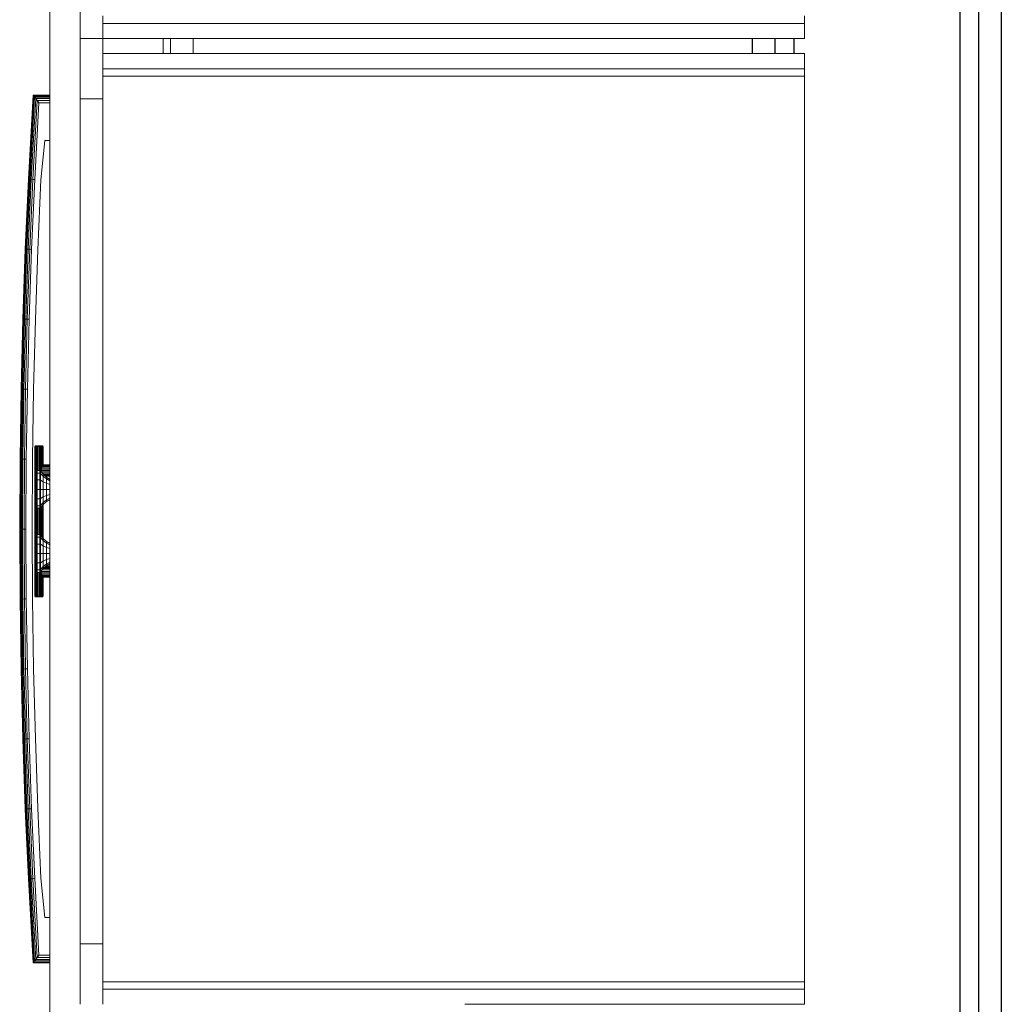
# Model space of a CAD drawing. Extents: x 39 to 902, y 12 to 799.
# Drawn here: x 320 to 352, y 251 to 283 of the extents above; entities that cross this region are included whole.
import ezdxf

# ---------------------------------------------------------------- set-up
doc = ezdxf.new("R2010")
doc.units = 0
doc.header["$LTSCALE"] = 48
doc.header["$MEASUREMENT"] = 0
doc.layers.add('4WALL1', color=8, linetype='CONTINUOUS')
doc.layers.add('G-IMPT', color=8, linetype='CONTINUOUS', lineweight=9)
doc.layers.add('Q-CASE', color=31, linetype='CONTINUOUS', lineweight=9)

# ---------------------------------------------------------------- blocks, each defined once
blk = doc.blocks.new('Room1-Kitchen_skb - Room1-Kitchen_skp-579108-Electrical Plan-flat-1')
at = {"layer": 'G-IMPT'}
for p, q in [((-19.738, -13.321), (-19.738, 60.679)), ((-18.738, 59.679), (-18.738, -12.321)), ((5.262, 20.429), (5.262, 20.179)), ((5.262, 19.679), (5.262, 20.179)), ((5.262, 19.679), (-17.988, 19.679)), ((-17.988, 19.179), (-17.988, 19.679)), ((-15.988, 19.179), (-15.988, 19.679)), ((-15.738, 19.179), (-15.738, 19.679)), ((-14.988, 19.679), (-14.988, 19.179)), ((-17.988, 19.179), (5.262, 19.179)), ((5.262, 19.179), (5.262, 18.679)), ((5.262, 18.429), (5.262, 18.679)), ((5.262, 18.429), (5.262, -11.571)), ((5.264, 18.429), (5.264, -11.571)), ((-20.296, 17.802), (-20.449, 15.023)), ((-20.443, 15.022), (-20.291, 17.795)), ((-20.274, 17.773), (-20.425, 15.021)), ((-20.246, 17.738), (-20.396, 15.019)), ((-20.355, 15.016), (-20.208, 17.689)), ((-20.16, 17.626), (-20.303, 15.012)), ((-20.291, 17.795), (-20.296, 17.802)), ((-20.296, 17.802), (-19.738, 17.802)), ((-20.274, 17.773), (-20.291, 17.795)), ((-19.738, 17.795), (-20.291, 17.795)), ((-20.246, 17.738), (-20.274, 17.773)), ((-20.264, 17.773), (-19.738, 17.773)), ((-20.208, 17.689), (-20.246, 17.738)), ((-19.738, 17.738), (-20.246, 17.738)), ((-20.16, 17.626), (-20.208, 17.689)), ((-19.738, 17.689), (-20.208, 17.689)), ((-20.102, 17.552), (-20.16, 17.626)), ((-19.738, 17.626), (-20.16, 17.626)), ((-20.102, 17.552), (-20.242, 15.008)), ((-20.102, 17.552), (-19.738, 17.552)), ((-19.908, 16.302), (-20.035, 14.993)), ((-19.908, 16.302), (-19.738, 16.302)), ((-20.449, 15.023), (-20.553, 12.706)), ((-20.547, 12.705), (-20.443, 15.022)), ((-20.425, 15.021), (-20.529, 12.704)), ((-20.5, 12.703), (-20.396, 15.019)), ((-20.355, 15.016), (-20.459, 12.7)), ((-20.449, 15.023), (-20.443, 15.022)), ((-20.443, 15.022), (-20.425, 15.021)), ((-20.396, 15.019), (-20.425, 15.021)), ((-20.303, 15.012), (-20.407, 12.697)), ((-20.396, 15.019), (-20.355, 15.016)), ((-20.303, 15.012), (-20.355, 15.016)), ((-20.242, 15.008), (-20.346, 12.694)), ((-20.242, 15.008), (-20.303, 15.012)), ((-20.138, 12.682), (-20.035, 14.993)), ((-20.553, 12.706), (-20.634, 10.387)), ((-20.628, 10.387), (-20.547, 12.705)), ((-20.61, 10.386), (-20.529, 12.704)), ((-20.5, 12.703), (-20.58, 10.385)), ((-20.547, 12.705), (-20.553, 12.706)), ((-20.529, 12.704), (-20.547, 12.705)), ((-20.54, 10.383), (-20.459, 12.7)), ((-20.5, 12.703), (-20.529, 12.704)), ((-20.459, 12.7), (-20.5, 12.703)), ((-20.407, 12.697), (-20.488, 10.381)), ((-20.459, 12.7), (-20.407, 12.697)), ((-20.426, 10.378), (-20.346, 12.694)), ((-20.346, 12.694), (-20.407, 12.697)), ((-20.138, 12.682), (-20.219, 10.369)), ((-20.634, 10.387), (-20.692, 8.068)), ((-20.686, 8.068), (-20.628, 10.387)), ((-20.668, 8.067), (-20.61, 10.386)), ((-20.58, 10.385), (-20.638, 8.066)), ((-20.628, 10.387), (-20.634, 10.387)), ((-20.61, 10.386), (-20.628, 10.387)), ((-20.58, 10.385), (-20.61, 10.386)), ((-20.597, 8.065), (-20.54, 10.383)), ((-20.54, 10.383), (-20.58, 10.385)), ((-20.488, 10.381), (-20.546, 8.064)), ((-20.488, 10.381), (-20.54, 10.383)), ((-20.426, 10.378), (-20.488, 10.381)), ((-20.426, 10.378), (-20.484, 8.062)), ((-20.277, 8.056), (-20.219, 10.369)), ((-20.726, 5.748), (-20.692, 8.068)), ((-20.686, 8.068), (-20.72, 5.748)), ((-20.668, 8.067), (-20.702, 5.747)), ((-20.692, 8.068), (-20.686, 8.068)), ((-20.668, 8.067), (-20.686, 8.068)), ((-20.638, 8.066), (-20.673, 5.747)), ((-20.638, 8.066), (-20.668, 8.067)), ((-20.597, 8.065), (-20.638, 8.066)), ((-20.632, 5.746), (-20.597, 8.065)), ((-20.546, 8.064), (-20.597, 8.065)), ((-20.546, 8.064), (-20.58, 5.746)), ((-20.484, 8.062), (-20.546, 8.064)), ((-20.484, 8.062), (-20.519, 5.745)), ((-20.311, 5.742), (-20.277, 8.056)), ((-20.236, 6.159), (-20.223, 6.179)), ((-20.231, 6.159), (-20.236, 6.159)), ((-20.236, 6.159), (-20.236, 1.199)), ((-20.219, 6.179), (-20.231, 6.159)), ((-20.231, 6.159), (-20.219, 6.179)), ((-20.231, 1.199), (-20.231, 6.159)), ((-20.218, 6.159), (-20.231, 6.159)), ((-20.219, 6.179), (-20.223, 6.179)), ((-20.223, 6.179), (-20.219, 6.179)), ((-20.207, 6.179), (-20.219, 6.179)), ((-20.219, 6.179), (-20.207, 6.179)), ((-20.207, 6.179), (-20.218, 6.159)), ((-20.218, 6.159), (-20.207, 6.179)), ((-20.196, 6.159), (-20.218, 6.159)), ((-20.218, 6.159), (-20.218, 4.915)), ((-20.187, 6.179), (-20.207, 6.179)), ((-20.207, 6.179), (-20.187, 6.179)), ((-20.187, 6.179), (-20.196, 6.159)), ((-20.196, 6.159), (-20.187, 6.179)), ((-20.196, 5.175), (-20.196, 6.159)), ((-20.167, 6.159), (-20.196, 6.159)), ((-20.161, 6.179), (-20.187, 6.179)), ((-20.187, 6.179), (-20.161, 6.179)), ((-20.167, 6.159), (-20.161, 6.179)), ((-20.167, 6.159), (-20.161, 6.179)), ((-20.167, 5.278), (-20.167, 6.159)), ((-20.134, 6.159), (-20.167, 6.159)), ((-20.131, 6.179), (-20.161, 6.179)), ((-20.161, 6.179), (-20.131, 6.179)), ((-20.134, 6.159), (-20.131, 6.179)), ((-20.131, 6.179), (-20.134, 6.159)), ((-20.098, 6.159), (-20.134, 6.159)), ((-20.134, 6.159), (-20.134, 5.367)), ((-20.098, 6.179), (-20.131, 6.179)), ((-20.131, 6.179), (-20.098, 6.179)), ((-20.066, 6.179), (-20.098, 6.179)), ((-20.098, 6.179), (-20.066, 6.179)), ((-20.098, 6.159), (-20.098, 6.179)), ((-20.098, 6.179), (-20.098, 6.159)), ((-20.098, 5.367), (-20.098, 6.159)), ((-20.063, 6.159), (-20.098, 6.159)), ((-20.036, 6.179), (-20.066, 6.179)), ((-20.066, 6.179), (-20.036, 6.179)), ((-20.066, 6.179), (-20.063, 6.159)), ((-20.066, 6.179), (-20.063, 6.159)), ((-20.029, 6.159), (-20.063, 6.159)), ((-20.063, 6.159), (-20.063, 5.278)), ((-20.01, 6.179), (-20.036, 6.179)), ((-20.036, 6.179), (-20.01, 6.179)), ((-20.036, 6.179), (-20.029, 6.159)), ((-20.029, 6.159), (-20.036, 6.179)), ((-20.029, 5.327), (-20.029, 6.159)), ((-20.001, 6.159), (-20.029, 6.159)), ((-20.01, 6.179), (-19.99, 6.179)), ((-19.99, 6.179), (-20.01, 6.179)), ((-20.001, 6.159), (-20.01, 6.179)), ((-20.001, 6.159), (-20.01, 6.179)), ((-19.979, 6.159), (-20.001, 6.159)), ((-20.001, 6.159), (-20.001, 5.47)), ((-19.99, 6.179), (-19.977, 6.179)), ((-19.977, 6.179), (-19.99, 6.179)), ((-19.99, 6.179), (-19.979, 6.159)), ((-19.979, 6.159), (-19.99, 6.179)), ((-19.979, 5.517), (-19.979, 6.159)), ((-19.965, 6.159), (-19.979, 6.159)), ((-19.977, 6.179), (-19.973, 6.179)), ((-19.973, 6.179), (-19.977, 6.179)), ((-19.977, 6.179), (-19.965, 6.159)), ((-19.977, 6.179), (-19.965, 6.159)), ((-19.973, 6.179), (-19.96, 6.159)), ((-19.96, 6.159), (-19.965, 6.159)), ((-19.965, 6.159), (-19.965, 5.544)), ((-19.96, 5.554), (-19.96, 6.159)), ((-20.726, 5.748), (-20.738, 3.427)), ((-20.72, 5.748), (-20.732, 3.427)), ((-20.72, 5.748), (-20.726, 5.748)), ((-20.702, 5.747), (-20.72, 5.748)), ((-20.702, 5.747), (-20.714, 3.427)), ((-20.702, 5.747), (-20.673, 5.747)), ((-20.673, 5.747), (-20.684, 3.427)), ((-20.673, 5.747), (-20.632, 5.746)), ((-20.644, 3.427), (-20.632, 5.746)), ((-20.632, 5.746), (-20.58, 5.746)), ((-20.58, 5.746), (-20.592, 3.427)), ((-20.58, 5.746), (-20.519, 5.745)), ((-20.53, 3.427), (-20.519, 5.745)), ((-20.311, 5.742), (-20.323, 3.427)), ((-19.964, 5.548), (-19.96, 5.554)), ((-19.964, 5.548), (-19.738, 5.548)), ((-19.738, 5.554), (-19.96, 5.554)), ((-20.214, 5.117), (-20.195, 5.242)), ((-20.195, 5.242), (-20.173, 5.354)), ((-20.173, 5.272), (-20.195, 5.175)), ((-20.195, 5.242), (-20.195, 5.175)), ((-20.195, 5.175), (-20.195, 5.242)), ((-20.162, 5.367), (-20.173, 5.354)), ((-20.173, 5.354), (-20.173, 5.272)), ((-20.173, 5.272), (-20.173, 5.354)), ((-20.173, 5.272), (-20.162, 5.283)), ((-20.173, 5.048), (-20.173, 5.272)), ((-20.162, 5.283), (-20.162, 5.367)), ((-20.073, 5.367), (-20.162, 5.367)), ((-20.073, 5.283), (-20.162, 5.283)), ((-20.162, 5.283), (-20.162, 5.054)), ((-20.073, 5.367), (-20.073, 5.283)), ((-20.05, 5.354), (-20.073, 5.367)), ((-20.073, 5.054), (-20.073, 5.283)), ((-20.073, 5.283), (-20.05, 5.272)), ((-20.05, 5.354), (-19.962, 5.241)), ((-20.05, 5.354), (-20.05, 5.272)), ((-19.962, 5.174), (-20.05, 5.272)), ((-20.05, 5.272), (-20.05, 5.048)), ((-20.022, 5.415), (-20.028, 5.367)), ((-20.028, 5.367), (-19.738, 5.367)), ((-20.028, 5.367), (-20.022, 5.318)), ((-20.007, 5.46), (-20.022, 5.415)), ((-19.738, 5.415), (-20.022, 5.415)), ((-20.022, 5.318), (-19.738, 5.318)), ((-20.001, 5.47), (-20.007, 5.46)), ((-19.738, 5.46), (-20.007, 5.46)), ((-20.001, 5.47), (-19.99, 5.499)), ((-19.99, 5.499), (-19.979, 5.517)), ((-19.738, 5.499), (-19.99, 5.499)), ((-19.738, 5.273), (-19.987, 5.273)), ((-19.979, 5.517), (-19.975, 5.529)), ((-19.975, 5.529), (-19.965, 5.544)), ((-19.975, 5.529), (-19.738, 5.529)), ((-19.962, 5.241), (-19.854, 5.142)), ((-19.962, 5.241), (-19.962, 5.174)), ((-19.955, 5.234), (-19.738, 5.234)), ((-20.236, 4.867), (-20.228, 4.992)), ((-20.228, 4.958), (-20.236, 4.85)), ((-20.236, 4.85), (-20.228, 4.958)), ((-20.214, 5.117), (-20.228, 4.992)), ((-20.228, 4.958), (-20.214, 5.067)), ((-20.214, 5.067), (-20.228, 4.958)), ((-20.228, 4.992), (-20.228, 4.958)), ((-20.228, 4.958), (-20.228, 4.992)), ((-20.228, 4.875), (-20.228, 4.958)), ((-20.228, 4.958), (-20.228, 4.875)), ((-20.228, 4.867), (-20.214, 4.929)), ((-20.195, 5.175), (-20.214, 5.067)), ((-20.214, 5.067), (-20.214, 5.117)), ((-20.214, 5.117), (-20.214, 5.067)), ((-20.214, 5.067), (-20.214, 4.929)), ((-20.214, 4.929), (-20.195, 4.992)), ((-20.214, 4.929), (-20.214, 4.742)), ((-20.195, 4.992), (-20.195, 5.175)), ((-20.173, 5.048), (-20.195, 4.992)), ((-20.195, 4.742), (-20.195, 4.992)), ((-20.173, 5.048), (-20.162, 5.054)), ((-20.173, 4.742), (-20.173, 5.048)), ((-20.162, 5.054), (-20.073, 5.054)), ((-20.162, 5.054), (-20.162, 4.742)), ((-20.073, 4.742), (-20.073, 5.054)), ((-20.073, 5.054), (-20.05, 5.048)), ((-20.05, 5.048), (-19.962, 4.991)), ((-20.05, 5.048), (-20.05, 4.742)), ((-19.854, 5.088), (-19.962, 5.174)), ((-19.962, 5.174), (-19.962, 4.991)), ((-19.962, 4.991), (-19.854, 4.942)), ((-19.962, 4.991), (-19.962, 4.742)), ((-19.738, 5.204), (-19.922, 5.204)), ((-19.738, 5.186), (-19.902, 5.186)), ((-19.738, 5.179), (-19.895, 5.179)), ((-19.854, 5.088), (-19.854, 5.142)), ((-19.854, 5.142), (-19.738, 5.073)), ((-19.854, 4.942), (-19.854, 5.088)), ((-19.738, 5.029), (-19.854, 5.088)), ((-19.854, 4.742), (-19.854, 4.942)), ((-19.854, 4.942), (-19.738, 4.907)), ((-20.236, 4.85), (-20.236, 4.867)), ((-20.236, 4.867), (-20.236, 4.85)), ((-20.228, 4.867), (-20.236, 4.804)), ((-20.236, 4.804), (-20.228, 4.867)), ((-20.236, 4.804), (-20.236, 4.85)), ((-20.236, 4.85), (-20.236, 4.804)), ((-20.236, 4.742), (-20.236, 4.804)), ((-20.236, 4.804), (-20.236, 4.742)), ((-20.236, 4.679), (-20.236, 4.742)), ((-20.236, 4.742), (-20.228, 4.742)), ((-20.236, 4.679), (-20.236, 4.742)), ((-20.236, 4.742), (-20.228, 4.742)), ((-20.228, 4.616), (-20.236, 4.679)), ((-20.236, 4.679), (-20.236, 4.633)), ((-20.236, 4.633), (-20.236, 4.679)), ((-20.236, 4.679), (-20.228, 4.616)), ((-20.236, 4.633), (-20.236, 4.616)), ((-20.236, 4.616), (-20.236, 4.633)), ((-20.228, 4.525), (-20.236, 4.633)), ((-20.228, 4.525), (-20.236, 4.633)), ((-20.236, 4.616), (-20.228, 4.491)), ((-20.228, 4.742), (-20.228, 4.867)), ((-20.228, 4.867), (-20.228, 4.742)), ((-20.228, 4.742), (-20.228, 4.616)), ((-20.228, 4.742), (-20.214, 4.742)), ((-20.228, 4.742), (-20.228, 4.616)), ((-20.228, 4.616), (-20.214, 4.554)), ((-20.228, 4.525), (-20.228, 4.616)), ((-20.228, 4.616), (-20.214, 4.554)), ((-20.228, 4.616), (-20.228, 4.525)), ((-20.218, 4.77), (-20.218, 4.742)), ((-20.218, 4.597), (-20.218, 2.794)), ((-20.195, 4.742), (-20.214, 4.742)), ((-20.214, 4.742), (-20.214, 4.554)), ((-20.195, 4.491), (-20.195, 4.742)), ((-20.173, 4.742), (-20.195, 4.742)), ((-20.173, 4.436), (-20.173, 4.742)), ((-20.173, 4.742), (-20.162, 4.742)), ((-20.162, 4.742), (-20.073, 4.742)), ((-20.162, 4.742), (-20.162, 4.429)), ((-20.073, 4.429), (-20.073, 4.742)), ((-20.05, 4.742), (-20.073, 4.742)), ((-20.05, 4.742), (-19.962, 4.742)), ((-20.05, 4.436), (-20.05, 4.742)), ((-19.854, 4.742), (-19.962, 4.742)), ((-19.962, 4.742), (-19.962, 4.492)), ((-19.738, 4.742), (-19.854, 4.742)), ((-19.854, 4.742), (-19.854, 4.542)), ((-19.854, 4.542), (-19.738, 4.576)), ((-20.228, 4.525), (-20.214, 4.417)), ((-20.228, 4.491), (-20.228, 4.525)), ((-20.228, 4.491), (-20.228, 4.525)), ((-20.214, 4.417), (-20.228, 4.525)), ((-20.214, 4.366), (-20.228, 4.491)), ((-20.214, 4.554), (-20.195, 4.491)), ((-20.214, 4.554), (-20.214, 4.417)), ((-20.214, 4.417), (-20.214, 4.366)), ((-20.214, 4.417), (-20.195, 4.308)), ((-20.214, 4.417), (-20.214, 4.366)), ((-20.214, 4.366), (-20.195, 4.241)), ((-20.196, 3.05), (-20.196, 4.308)), ((-20.195, 4.491), (-20.173, 4.436)), ((-20.195, 4.308), (-20.195, 4.491)), ((-20.173, 4.211), (-20.195, 4.308)), ((-20.195, 4.308), (-20.195, 4.241)), ((-20.195, 4.241), (-20.195, 4.308)), ((-20.195, 4.241), (-20.173, 4.13)), ((-20.173, 4.211), (-20.173, 4.436)), ((-20.162, 4.429), (-20.173, 4.436)), ((-20.073, 4.429), (-20.162, 4.429)), ((-20.162, 4.429), (-20.162, 4.2)), ((-20.073, 4.429), (-20.05, 4.436)), ((-20.073, 4.2), (-20.073, 4.429)), ((-19.962, 4.492), (-20.05, 4.436)), ((-20.05, 4.436), (-20.05, 4.211)), ((-19.962, 4.309), (-20.05, 4.211)), ((-20.05, 4.13), (-19.962, 4.242)), ((-19.854, 4.542), (-19.962, 4.492)), ((-19.962, 4.492), (-19.962, 4.309)), ((-19.962, 4.309), (-19.854, 4.395)), ((-19.854, 4.342), (-19.962, 4.242)), ((-19.962, 4.309), (-19.962, 4.242)), ((-19.96, 3.114), (-19.96, 4.244)), ((-19.854, 4.395), (-19.854, 4.542)), ((-19.854, 4.395), (-19.738, 4.455)), ((-19.738, 4.41), (-19.854, 4.342)), ((-19.854, 4.342), (-19.854, 4.395)), ((-20.162, 4.2), (-20.173, 4.211)), ((-20.173, 4.13), (-20.173, 4.211)), ((-20.173, 4.211), (-20.173, 4.13)), ((-20.162, 4.117), (-20.173, 4.13)), ((-20.167, 3.153), (-20.167, 4.206)), ((-20.162, 4.2), (-20.073, 4.2)), ((-20.162, 4.2), (-20.162, 4.117)), ((-20.162, 4.117), (-20.073, 4.117)), ((-20.134, 4.117), (-20.134, 3.242)), ((-20.098, 3.242), (-20.098, 4.117)), ((-20.05, 4.211), (-20.073, 4.2)), ((-20.073, 4.117), (-20.073, 4.2)), ((-20.073, 4.117), (-20.05, 4.13)), ((-20.063, 4.206), (-20.063, 3.153)), ((-20.05, 4.211), (-20.05, 4.13)), ((-20.029, 3.202), (-20.029, 4.156)), ((-20.001, 4.193), (-20.001, 3.165)), ((-19.979, 4.221), (-19.979, 3.137)), ((-19.965, 4.239), (-19.965, 3.119)), ((-20.732, 3.427), (-20.738, 3.427)), ((-20.738, 3.427), (-20.726, 1.107)), ((-20.72, 1.107), (-20.732, 3.427)), ((-20.714, 3.427), (-20.732, 3.427)), ((-20.684, 3.427), (-20.714, 3.427)), ((-20.714, 3.427), (-20.702, 1.107)), ((-20.644, 3.427), (-20.684, 3.427)), ((-20.684, 3.427), (-20.673, 1.108)), ((-20.592, 3.427), (-20.644, 3.427)), ((-20.644, 3.427), (-20.632, 1.108)), ((-20.58, 1.109), (-20.592, 3.427)), ((-20.53, 3.427), (-20.592, 3.427)), ((-20.53, 3.427), (-20.519, 1.11)), ((-20.311, 1.113), (-20.323, 3.427)), ((-20.214, 2.992), (-20.228, 2.867)), ((-20.228, 2.833), (-20.214, 2.942)), ((-20.228, 2.833), (-20.214, 2.942)), ((-20.214, 2.992), (-20.195, 3.117)), ((-20.195, 3.05), (-20.214, 2.942)), ((-20.214, 2.942), (-20.214, 2.992)), ((-20.214, 2.992), (-20.214, 2.942)), ((-20.214, 2.942), (-20.214, 2.804)), ((-20.173, 3.229), (-20.195, 3.117)), ((-20.173, 3.147), (-20.195, 3.05)), ((-20.195, 3.117), (-20.195, 3.05)), ((-20.195, 3.05), (-20.195, 3.117)), ((-20.195, 2.867), (-20.195, 3.05)), ((-20.173, 3.229), (-20.162, 3.242)), ((-20.173, 3.147), (-20.173, 3.229)), ((-20.173, 3.229), (-20.173, 3.147)), ((-20.173, 3.147), (-20.162, 3.158)), ((-20.173, 2.923), (-20.173, 3.147)), ((-20.073, 3.242), (-20.162, 3.242)), ((-20.162, 3.242), (-20.162, 3.158)), ((-20.073, 3.158), (-20.162, 3.158)), ((-20.162, 3.158), (-20.162, 2.929)), ((-20.073, 3.158), (-20.073, 3.242)), ((-20.05, 3.229), (-20.073, 3.242)), ((-20.073, 2.929), (-20.073, 3.158)), ((-20.073, 3.158), (-20.05, 3.147)), ((-20.05, 3.229), (-19.962, 3.116)), ((-20.05, 3.229), (-20.05, 3.147)), ((-19.962, 3.049), (-20.05, 3.147)), ((-20.05, 3.147), (-20.05, 2.923)), ((-19.962, 3.116), (-19.854, 3.017)), ((-19.962, 3.116), (-19.962, 3.049)), ((-19.854, 2.963), (-19.962, 3.049)), ((-19.962, 3.049), (-19.962, 2.866)), ((-19.854, 2.963), (-19.854, 3.017)), ((-19.854, 3.017), (-19.738, 2.948)), ((-19.854, 2.817), (-19.854, 2.963)), ((-19.738, 2.904), (-19.854, 2.963)), ((-20.228, 2.867), (-20.236, 2.742)), ((-20.236, 2.725), (-20.228, 2.833)), ((-20.236, 2.725), (-20.228, 2.833)), ((-20.236, 2.725), (-20.236, 2.742)), ((-20.236, 2.742), (-20.236, 2.725)), ((-20.228, 2.742), (-20.236, 2.679)), ((-20.228, 2.742), (-20.236, 2.679)), ((-20.236, 2.679), (-20.236, 2.725)), ((-20.236, 2.725), (-20.236, 2.679)), ((-20.236, 2.617), (-20.236, 2.679)), ((-20.236, 2.679), (-20.236, 2.617)), ((-20.236, 2.617), (-20.236, 2.554)), ((-20.236, 2.554), (-20.236, 2.617)), ((-20.236, 2.617), (-20.228, 2.617)), ((-20.236, 2.617), (-20.228, 2.617)), ((-20.228, 2.867), (-20.228, 2.833)), ((-20.228, 2.833), (-20.228, 2.867)), ((-20.228, 2.833), (-20.228, 2.742)), ((-20.228, 2.742), (-20.228, 2.833)), ((-20.228, 2.742), (-20.217, 2.794)), ((-20.228, 2.617), (-20.228, 2.742)), ((-20.228, 2.742), (-20.228, 2.617)), ((-20.228, 2.617), (-20.214, 2.617)), ((-20.228, 2.617), (-20.228, 2.491)), ((-20.228, 2.617), (-20.228, 2.491)), ((-20.218, 2.645), (-20.218, 2.617)), ((-20.214, 2.804), (-20.195, 2.867)), ((-20.214, 2.617), (-20.214, 2.804)), ((-20.195, 2.617), (-20.214, 2.617)), ((-20.214, 2.617), (-20.214, 2.429)), ((-20.173, 2.923), (-20.195, 2.867)), ((-20.195, 2.617), (-20.195, 2.867)), ((-20.195, 2.366), (-20.195, 2.617)), ((-20.173, 2.617), (-20.195, 2.617)), ((-20.162, 2.929), (-20.173, 2.923)), ((-20.173, 2.617), (-20.173, 2.923)), ((-20.173, 2.311), (-20.173, 2.617)), ((-20.162, 2.617), (-20.173, 2.617)), ((-20.162, 2.929), (-20.073, 2.929)), ((-20.162, 2.617), (-20.162, 2.929)), ((-20.073, 2.617), (-20.162, 2.617)), ((-20.162, 2.617), (-20.162, 2.304)), ((-20.073, 2.929), (-20.073, 2.617)), ((-20.05, 2.923), (-20.073, 2.929)), ((-20.073, 2.304), (-20.073, 2.617)), ((-20.073, 2.617), (-20.05, 2.617)), ((-20.05, 2.923), (-19.962, 2.866)), ((-20.05, 2.923), (-20.05, 2.617)), ((-20.05, 2.617), (-19.962, 2.617)), ((-20.05, 2.617), (-20.05, 2.311)), ((-19.962, 2.866), (-19.854, 2.817)), ((-19.962, 2.866), (-19.962, 2.617)), ((-19.854, 2.617), (-19.962, 2.617)), ((-19.962, 2.617), (-19.962, 2.367)), ((-19.738, 2.782), (-19.854, 2.817)), ((-19.854, 2.817), (-19.854, 2.617)), ((-19.738, 2.617), (-19.854, 2.617)), ((-19.854, 2.617), (-19.854, 2.417)), ((-20.236, 2.554), (-20.236, 2.508)), ((-20.236, 2.508), (-20.236, 2.554)), ((-20.228, 2.491), (-20.236, 2.554)), ((-20.228, 2.491), (-20.236, 2.554)), ((-20.236, 2.508), (-20.236, 2.491)), ((-20.236, 2.491), (-20.236, 2.508)), ((-20.228, 2.4), (-20.236, 2.508)), ((-20.228, 2.4), (-20.236, 2.508)), ((-20.236, 2.491), (-20.228, 2.366)), ((-20.228, 2.491), (-20.228, 2.4)), ((-20.228, 2.491), (-20.214, 2.429)), ((-20.214, 2.429), (-20.228, 2.491)), ((-20.228, 2.4), (-20.228, 2.491)), ((-20.228, 2.4), (-20.214, 2.292)), ((-20.228, 2.366), (-20.228, 2.4)), ((-20.228, 2.366), (-20.228, 2.4)), ((-20.214, 2.292), (-20.228, 2.4)), ((-20.214, 2.241), (-20.228, 2.366)), ((-20.218, 2.472), (-20.218, 1.199)), ((-20.214, 2.429), (-20.195, 2.366)), ((-20.214, 2.429), (-20.214, 2.292)), ((-20.214, 2.292), (-20.195, 2.183)), ((-20.195, 2.366), (-20.173, 2.311)), ((-20.195, 2.183), (-20.195, 2.366)), ((-20.173, 2.086), (-20.173, 2.311)), ((-20.173, 2.311), (-20.162, 2.304)), ((-20.073, 2.304), (-20.162, 2.304)), ((-20.162, 2.304), (-20.162, 2.075)), ((-20.05, 2.311), (-20.073, 2.304)), ((-20.073, 2.075), (-20.073, 2.304)), ((-19.962, 2.367), (-20.05, 2.311)), ((-20.05, 2.311), (-20.05, 2.086)), ((-19.854, 2.417), (-19.962, 2.367)), ((-19.962, 2.367), (-19.962, 2.184)), ((-19.854, 2.417), (-19.738, 2.451)), ((-19.854, 2.274), (-19.854, 2.417)), ((-19.854, 2.27), (-19.738, 2.33)), ((-19.736, 2.287), (-19.854, 2.217)), ((-20.214, 2.274), (-20.214, 2.241)), ((-20.214, 2.241), (-20.214, 2.274)), ((-20.195, 2.116), (-20.214, 2.241)), ((-20.196, 1.199), (-20.196, 2.183)), ((-20.173, 2.086), (-20.195, 2.183)), ((-20.195, 2.183), (-20.195, 2.116)), ((-20.195, 2.183), (-20.195, 2.116)), ((-20.195, 2.116), (-20.173, 2.005)), ((-20.173, 2.005), (-20.173, 2.086)), ((-20.173, 2.086), (-20.173, 2.005)), ((-20.173, 2.086), (-20.162, 2.075)), ((-20.162, 1.992), (-20.173, 2.005)), ((-20.167, 1.199), (-20.167, 2.081)), ((-20.162, 2.075), (-20.073, 2.075)), ((-20.162, 2.075), (-20.162, 1.992)), ((-20.162, 1.992), (-20.073, 1.992)), ((-20.134, 1.992), (-20.134, 1.199)), ((-20.098, 1.199), (-20.098, 1.992)), ((-20.05, 2.086), (-20.073, 2.075)), ((-20.073, 1.992), (-20.073, 2.075)), ((-20.073, 1.992), (-20.05, 2.005)), ((-20.063, 2.081), (-20.063, 1.199)), ((-20.05, 2.086), (-19.962, 2.184)), ((-20.05, 2.005), (-19.962, 2.117)), ((-20.05, 2.086), (-20.05, 2.005)), ((-20.029, 1.199), (-20.029, 2.031)), ((-20.028, 2.023), (-19.738, 2.023)), ((-20.028, 2.023), (-20.022, 1.974)), ((-19.738, 1.974), (-20.022, 1.974)), ((-20.022, 1.974), (-20.007, 1.929)), ((-19.998, 2.071), (-19.738, 2.071)), ((-19.962, 2.184), (-19.854, 2.27)), ((-19.962, 2.117), (-19.854, 2.217)), ((-19.962, 2.184), (-19.962, 2.117)), ((-19.738, 2.117), (-19.962, 2.117)), ((-19.921, 2.155), (-19.738, 2.155)), ((-19.888, 2.185), (-19.738, 2.185)), ((-19.867, 2.204), (-19.738, 2.204)), ((-19.738, 2.21), (-19.86, 2.21)), ((-19.854, 2.217), (-19.854, 2.27)), ((-20.007, 1.929), (-19.738, 1.929)), ((-20.007, 1.929), (-20.001, 1.919)), ((-20.001, 1.919), (-19.99, 1.89)), ((-20.001, 1.919), (-20.001, 1.199)), ((-19.738, 1.89), (-19.99, 1.89)), ((-19.99, 1.89), (-19.979, 1.873)), ((-19.979, 1.873), (-19.975, 1.861)), ((-19.979, 1.199), (-19.979, 1.873)), ((-19.975, 1.861), (-19.738, 1.861)), ((-19.975, 1.861), (-19.965, 1.845)), ((-19.965, 1.845), (-19.965, 1.199)), ((-19.738, 1.842), (-19.964, 1.842)), ((-19.964, 1.842), (-19.96, 1.835)), ((-19.96, 1.835), (-19.738, 1.835)), ((-19.96, 1.199), (-19.96, 1.835)), ((-20.72, 1.107), (-20.726, 1.107)), ((-20.726, 1.107), (-20.692, -1.213)), ((-20.686, -1.213), (-20.72, 1.107)), ((-20.702, 1.107), (-20.72, 1.107)), ((-20.673, 1.108), (-20.702, 1.107)), ((-20.702, 1.107), (-20.668, -1.213)), ((-20.638, -1.212), (-20.673, 1.108)), ((-20.632, 1.108), (-20.673, 1.108)), ((-20.58, 1.109), (-20.632, 1.108)), ((-20.632, 1.108), (-20.597, -1.211)), ((-20.519, 1.11), (-20.58, 1.109)), ((-20.546, -1.209), (-20.58, 1.109)), ((-20.519, 1.11), (-20.484, -1.207)), ((-20.277, -1.201), (-20.311, 1.113)), ((-20.236, 1.199), (-20.231, 1.199)), ((-20.236, 1.199), (-20.223, 1.179)), ((-20.231, 1.199), (-20.218, 1.199)), ((-20.219, 1.179), (-20.231, 1.199)), ((-20.231, 1.199), (-20.219, 1.179)), ((-20.219, 1.179), (-20.223, 1.179)), ((-20.223, 1.179), (-20.219, 1.179)), ((-20.207, 1.179), (-20.219, 1.179)), ((-20.219, 1.179), (-20.207, 1.179)), ((-20.218, 1.199), (-20.196, 1.199)), ((-20.218, 1.199), (-20.207, 1.179)), ((-20.207, 1.179), (-20.218, 1.199)), ((-20.187, 1.179), (-20.207, 1.179)), ((-20.207, 1.179), (-20.187, 1.179)), ((-20.196, 1.199), (-20.167, 1.199)), ((-20.187, 1.179), (-20.196, 1.199)), ((-20.196, 1.199), (-20.187, 1.179)), ((-20.161, 1.179), (-20.187, 1.179)), ((-20.187, 1.179), (-20.161, 1.179)), ((-20.167, 1.199), (-20.134, 1.199)), ((-20.161, 1.179), (-20.167, 1.199)), ((-20.167, 1.199), (-20.161, 1.179)), ((-20.131, 1.179), (-20.161, 1.179)), ((-20.161, 1.179), (-20.131, 1.179)), ((-20.134, 1.199), (-20.098, 1.199)), ((-20.131, 1.179), (-20.134, 1.199)), ((-20.134, 1.199), (-20.131, 1.179)), ((-20.098, 1.179), (-20.131, 1.179)), ((-20.131, 1.179), (-20.098, 1.179)), ((-20.098, 1.199), (-20.063, 1.199)), ((-20.098, 1.199), (-20.098, 1.179)), ((-20.098, 1.199), (-20.098, 1.179)), ((-20.066, 1.179), (-20.098, 1.179)), ((-20.098, 1.179), (-20.066, 1.179)), ((-20.066, 1.179), (-20.063, 1.199)), ((-20.063, 1.199), (-20.066, 1.179)), ((-20.036, 1.179), (-20.066, 1.179)), ((-20.066, 1.179), (-20.036, 1.179)), ((-20.063, 1.199), (-20.029, 1.199)), ((-20.029, 1.199), (-20.036, 1.179)), ((-20.029, 1.199), (-20.036, 1.179)), ((-20.036, 1.179), (-20.01, 1.179)), ((-20.01, 1.179), (-20.036, 1.179)), ((-20.029, 1.199), (-20.001, 1.199)), ((-20.001, 1.199), (-20.01, 1.179)), ((-20.01, 1.179), (-20.001, 1.199)), ((-20.01, 1.179), (-19.99, 1.179)), ((-19.99, 1.179), (-20.01, 1.179)), ((-20.001, 1.199), (-19.979, 1.199)), ((-19.99, 1.179), (-19.979, 1.199)), ((-19.979, 1.199), (-19.99, 1.179)), ((-19.99, 1.179), (-19.977, 1.179)), ((-19.977, 1.179), (-19.99, 1.179)), ((-19.979, 1.199), (-19.965, 1.199)), ((-19.977, 1.179), (-19.965, 1.199)), ((-19.977, 1.179), (-19.965, 1.199)), ((-19.977, 1.179), (-19.973, 1.179)), ((-19.973, 1.179), (-19.977, 1.179)), ((-19.96, 1.199), (-19.973, 1.179)), ((-19.965, 1.199), (-19.96, 1.199)), ((-20.692, -1.213), (-20.686, -1.213)), ((-20.634, -3.533), (-20.692, -1.213)), ((-20.686, -1.213), (-20.668, -1.213)), ((-20.628, -3.533), (-20.686, -1.213)), ((-20.668, -1.213), (-20.638, -1.212)), ((-20.668, -1.213), (-20.61, -3.532)), ((-20.597, -1.211), (-20.638, -1.212)), ((-20.58, -3.531), (-20.638, -1.212)), ((-20.546, -1.209), (-20.597, -1.211)), ((-20.597, -1.211), (-20.54, -3.529)), ((-20.484, -1.207), (-20.546, -1.209)), ((-20.488, -3.526), (-20.546, -1.209)), ((-20.484, -1.207), (-20.426, -3.524)), ((-20.277, -1.201), (-20.219, -3.515)), ((-20.628, -3.533), (-20.634, -3.533)), ((-20.634, -3.533), (-20.553, -5.851)), ((-20.61, -3.532), (-20.628, -3.533)), ((-20.628, -3.533), (-20.547, -5.851)), ((-20.58, -3.531), (-20.61, -3.532)), ((-20.61, -3.532), (-20.529, -5.85)), ((-20.54, -3.529), (-20.58, -3.531)), ((-20.5, -5.848), (-20.58, -3.531)), ((-20.488, -3.526), (-20.54, -3.529)), ((-20.54, -3.529), (-20.459, -5.846)), ((-20.426, -3.524), (-20.488, -3.526)), ((-20.488, -3.526), (-20.407, -5.843)), ((-20.426, -3.524), (-20.346, -5.839)), ((-20.138, -5.827), (-20.219, -3.515)), ((-20.547, -5.851), (-20.553, -5.851)), ((-20.553, -5.851), (-20.449, -8.168)), ((-20.529, -5.85), (-20.547, -5.851)), ((-20.443, -8.168), (-20.547, -5.851)), ((-20.5, -5.848), (-20.529, -5.85)), ((-20.425, -8.167), (-20.529, -5.85)), ((-20.459, -5.846), (-20.5, -5.848)), ((-20.5, -5.848), (-20.396, -8.165)), ((-20.407, -5.843), (-20.459, -5.846)), ((-20.355, -8.162), (-20.459, -5.846)), ((-20.346, -5.839), (-20.407, -5.843)), ((-20.303, -8.158), (-20.407, -5.843)), ((-20.346, -5.839), (-20.242, -8.153)), ((-20.138, -5.827), (-20.035, -8.138)), ((-20.242, -8.153), (-20.303, -8.158)), ((-20.242, -8.153), (-20.102, -10.698)), ((-19.908, -9.448), (-20.035, -8.138)), ((-20.443, -8.168), (-20.449, -8.168)), ((-20.449, -8.168), (-20.296, -10.948)), ((-20.443, -8.168), (-20.425, -8.167)), ((-20.291, -10.941), (-20.443, -8.168)), ((-20.396, -8.165), (-20.425, -8.167)), ((-20.425, -8.167), (-20.274, -10.919)), ((-20.396, -8.165), (-20.355, -8.162)), ((-20.396, -8.165), (-20.246, -10.883)), ((-20.303, -8.158), (-20.355, -8.162)), ((-20.355, -8.162), (-20.208, -10.834)), ((-20.303, -8.158), (-20.16, -10.772)), ((-19.738, -9.448), (-19.908, -9.448)), ((-20.102, -10.698), (-20.16, -10.772)), ((-20.102, -10.698), (-19.738, -10.698)), ((-20.291, -10.941), (-20.296, -10.948)), ((-20.296, -10.948), (-19.738, -10.948)), ((-20.274, -10.919), (-20.291, -10.941)), ((-19.738, -10.941), (-20.291, -10.941)), ((-20.246, -10.883), (-20.274, -10.919)), ((-20.264, -10.919), (-19.738, -10.919)), ((-20.208, -10.834), (-20.246, -10.883)), ((-20.246, -10.883), (-19.738, -10.883)), ((-20.16, -10.772), (-20.208, -10.834)), ((-19.738, -10.834), (-20.208, -10.834)), ((-20.16, -10.772), (-19.738, -10.772)), ((5.262, -11.571), (5.262, -11.821)), ((5.262, -12.321), (5.262, -11.821)), ((-5.988, -12.321), (5.262, -12.321))]:
    blk.add_line(p, q, dxfattribs=at)
at = {"layer": 'G-IMPT', "flags": 128}
for points in [[(-17.988, 20.179), (-17.988, 20.242), (-17.988, 20.304), (-17.988, 20.367), (-17.988, 20.429)], [(-17.988, 19.679), (-17.988, 19.804), (-17.988, 19.929), (-17.988, 20.054), (-17.988, 20.179)], [(5.262, 20.179), (-0.55, 20.179), (-6.363, 20.179), (-12.175, 20.179), (-17.988, 20.179)], [(-18.738, 19.679), (-18.55, 19.679), (-18.363, 19.679), (-18.175, 19.679), (-17.988, 19.679)], [(-17.988, 19.179), (-17.988, 19.054), (-17.988, 18.929), (-17.988, 18.804), (-17.988, 18.679)], [(-17.988, 18.679), (-12.175, 18.679), (-6.363, 18.679), (-0.55, 18.679), (5.262, 18.679)], [(-17.988, 18.679), (-17.988, 18.617), (-17.988, 18.554), (-17.988, 18.492), (-17.988, 18.429)], [(5.262, 18.429), (-0.55, 18.429), (-6.363, 18.429), (-12.175, 18.429), (-17.988, 18.429)], [(-17.988, 18.429), (-17.988, 18.242), (-17.988, 18.054), (-17.988, 17.867), (-17.988, 17.679)], [(-17.988, 17.679), (-18.175, 17.679), (-18.363, 17.679), (-18.55, 17.679), (-18.738, 17.679)], [(-17.988, 17.679), (-17.988, 10.679), (-17.988, 3.679), (-17.988, -3.321), (-17.988, -10.321)], [(-18.738, -10.321), (-18.55, -10.321), (-18.363, -10.321), (-18.175, -10.321), (-17.988, -10.321)], [(-17.988, -10.321), (-17.988, -10.633), (-17.988, -10.946), (-17.988, -11.258), (-17.988, -11.571)], [(-17.988, -11.571), (-12.175, -11.571), (-6.363, -11.571), (-0.55, -11.571), (5.262, -11.571)], [(-17.988, -11.571), (-17.988, -11.633), (-17.988, -11.696), (-17.988, -11.758), (-17.988, -11.821)], [(5.262, -11.821), (-0.55, -11.821), (-6.363, -11.821), (-12.175, -11.821), (-17.988, -11.821)], [(-17.988, -11.821), (-17.988, -11.946), (-17.988, -12.071), (-17.988, -12.196), (-17.988, -12.321)]]:
    blk.add_lwpolyline(points, dxfattribs=at)
at = {"layer": 'Q-CASE', "flags": 128}
for points in [[(-17.988, 20.179), (-17.988, 20.242), (-17.988, 20.304), (-17.988, 20.367), (-17.988, 20.429)], [(-17.988, 20.429), (-17.988, 20.367), (-17.988, 20.304), (-17.988, 20.242), (-17.988, 20.179)], [(-17.988, 20.179), (-17.988, 20.054), (-17.988, 19.929), (-17.988, 19.804), (-17.988, 19.679)], [(-17.988, 20.179), (-12.175, 20.179), (-6.363, 20.179), (-0.55, 20.179), (5.262, 20.179)], [(5.262, 20.179), (-0.55, 20.179), (-6.363, 20.179), (-12.175, 20.179), (-17.988, 20.179)], [(-17.988, 19.679), (-17.988, 19.804), (-17.988, 19.929), (-17.988, 20.054), (-17.988, 20.179)], [(-17.988, 19.679), (-18.175, 19.679), (-18.363, 19.679), (-18.55, 19.679), (-18.738, 19.679)], [(-17.988, 19.679), (-18.175, 19.679), (-18.363, 19.679), (-18.55, 19.679), (-18.738, 19.679)], [(-17.988, 18.679), (-17.988, 18.804), (-17.988, 18.929), (-17.988, 19.054), (-17.988, 19.179)], [(-17.988, 18.679), (-17.988, 18.804), (-17.988, 18.929), (-17.988, 19.054), (-17.988, 19.179)], [(-17.988, 19.179), (-17.988, 19.054), (-17.988, 18.929), (-17.988, 18.804), (-17.988, 18.679)], [(-17.988, 18.679), (-12.175, 18.679), (-6.363, 18.679), (-0.55, 18.679), (5.262, 18.679)], [(5.262, 18.679), (-0.55, 18.679), (-6.363, 18.679), (-12.175, 18.679), (-17.988, 18.679)], [(-17.988, 18.679), (-17.988, 18.617), (-17.988, 18.554), (-17.988, 18.492), (-17.988, 18.429)], [(-17.988, 18.429), (-17.988, 18.492), (-17.988, 18.554), (-17.988, 18.617), (-17.988, 18.679)], [(5.262, 18.429), (-0.55, 18.429), (-6.363, 18.429), (-12.175, 18.429), (-17.988, 18.429)], [(-17.988, 18.429), (-12.175, 18.429), (-6.363, 18.429), (-0.55, 18.429), (5.262, 18.429)], [(-17.988, 18.429), (-17.988, 18.242), (-17.988, 18.054), (-17.988, 17.867), (-17.988, 17.679)], [(-17.988, 17.679), (-17.988, 17.867), (-17.988, 18.054), (-17.988, 18.242), (-17.988, 18.429)], [(-17.988, 17.679), (-18.175, 17.679), (-18.363, 17.679), (-18.55, 17.679), (-18.738, 17.679)], [(-18.738, 17.679), (-18.55, 17.679), (-18.363, 17.679), (-18.175, 17.679), (-17.988, 17.679)], [(-17.988, -10.321), (-17.988, -3.321), (-17.988, 3.679), (-17.988, 10.679), (-17.988, 17.679)], [(-17.988, 17.679), (-17.988, 10.679), (-17.988, 3.679), (-17.988, -3.321), (-17.988, -10.321)], [(-18.738, -10.321), (-18.55, -10.321), (-18.363, -10.321), (-18.175, -10.321), (-17.988, -10.321)], [(-17.988, -10.321), (-18.175, -10.321), (-18.363, -10.321), (-18.55, -10.321), (-18.738, -10.321)], [(-17.988, -10.321), (-17.988, -10.633), (-17.988, -10.946), (-17.988, -11.258), (-17.988, -11.571)], [(-17.988, -11.571), (-17.988, -11.258), (-17.988, -10.946), (-17.988, -10.633), (-17.988, -10.321)], [(5.262, -11.571), (-0.55, -11.571), (-6.363, -11.571), (-12.175, -11.571), (-17.988, -11.571)], [(-17.988, -11.571), (-17.988, -11.633), (-17.988, -11.696), (-17.988, -11.758), (-17.988, -11.821)], [(-17.988, -11.571), (-12.175, -11.571), (-6.363, -11.571), (-0.55, -11.571), (5.262, -11.571)], [(-17.988, -11.821), (-17.988, -11.758), (-17.988, -11.696), (-17.988, -11.633), (-17.988, -11.571)], [(5.262, -11.821), (-0.55, -11.821), (-6.363, -11.821), (-12.175, -11.821), (-17.988, -11.821)], [(-17.988, -11.821), (-12.175, -11.821), (-6.363, -11.821), (-0.55, -11.821), (5.262, -11.821)], [(-17.988, -11.821), (-17.988, -11.946), (-17.988, -12.071), (-17.988, -12.196), (-17.988, -12.321)], [(-17.988, -12.321), (-17.988, -12.196), (-17.988, -12.071), (-17.988, -11.946), (-17.988, -11.821)]]:
    blk.add_lwpolyline(points, dxfattribs=at)

msp = doc.modelspace()

# ---------------------------------------------------------------- linework, layer by layer
at = {"layer": '4WALL1'}
for p, q in [((351.622, 225.471), (351.622, 325.254)), ((352.372, 325.254), (352.372, 226.221)), ((350.997, 324.629), (350.997, 224.846)), ((344.122, 282.8), (344.122, 282.3)), ((344.872, 282.8), (344.872, 282.3)), ((345.497, 282.8), (345.497, 282.3))]:
    msp.add_line(p, q, dxfattribs=at)

# ---------------------------------------------------------------- block references
msp.add_blockref('Room1-Kitchen_skb - Room1-Kitchen_skp-579108-Electrical Plan-flat-1', (340.594, 263.121), dxfattribs=at)

doc.saveas('drawing.dxf')
